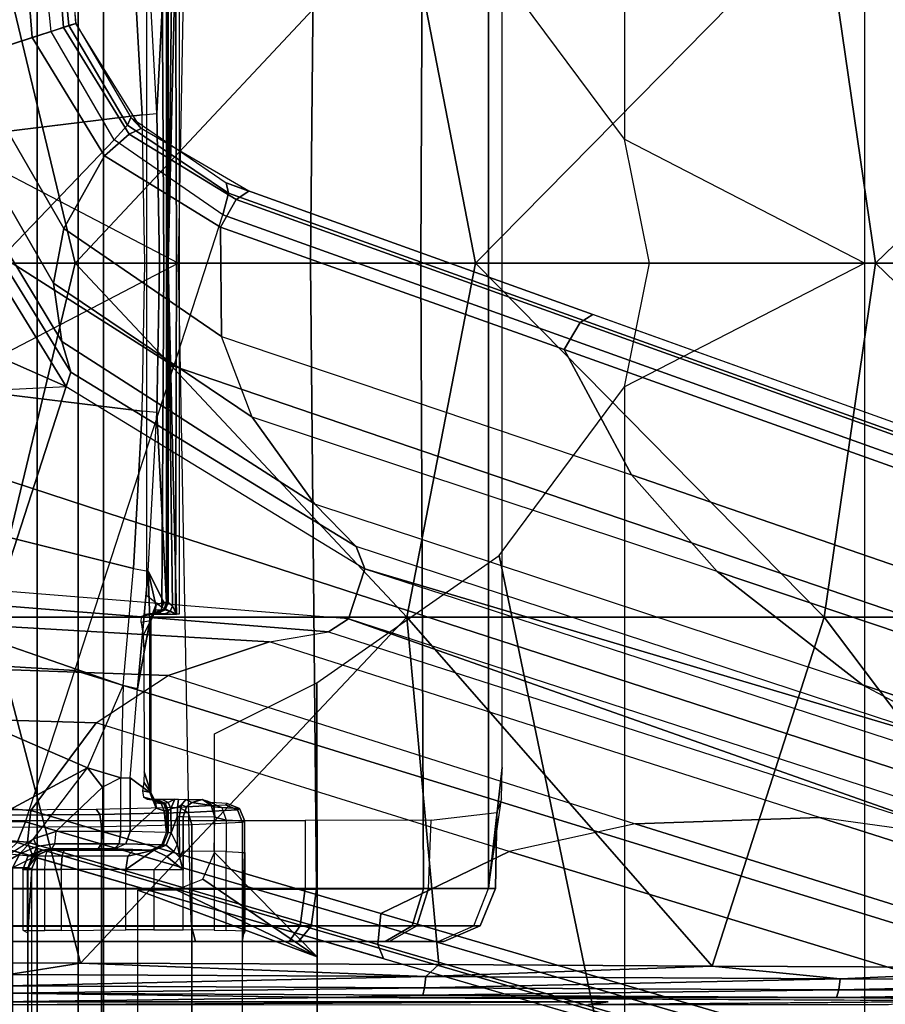
# Model space of a CAD drawing. Units: inches. Extents: x -96 to 96, y -58 to 55.
# Drawn here: x 47 to 48, y 8 to 10 of the extents above; entities that cross this region are included whole.
import ezdxf

# ---------------------------------------------------------------- set-up
doc = ezdxf.new("R2010")
doc.units = ezdxf.units.IN
doc.header["$MEASUREMENT"] = 0
for name, color, linetype in [('SEAT-BASE', 5, 'Continuous'), ('SEAT-CHASSIS', 5, 'Continuous'), ('SEAT-FABRIC', 5, 'Continuous')]:
    doc.layers.add(name, color=color, linetype=linetype)

# ---------------------------------------------------------------- blocks, each defined once
blk = doc.blocks.new('1COSM_HIGHBACK_ARMS_0T')
at = {"layer": 'SEAT-BASE'}
for points in [[(1.5255, 0.8121, 7.5917), (1.3566, 0.8904, 7.4928), (1.4016, 0.4554, 7.541), (1.5504, 0.5037, 7.612)], [(1.3254, 0.4307, 7.9653), (1.5929, 0.5175, 7.8864), (1.5644, 0.796, 7.8643), (1.2083, 0.8604, 7.9388)], [(1.5255, 0.8121, 7.5917), (1.5504, 0.5037, 7.612), (1.6204, 0.5265, 7.6612), (1.5985, 0.8056, 7.6407)], [(1.6072, 0.7869, 7.8369), (1.6323, 0.5304, 7.8581), (1.5929, 0.5175, 7.8864), (1.5644, 0.796, 7.8643)], [(1.5985, 0.8056, 7.6407), (1.6204, 0.5265, 7.6612), (1.6475, 0.5353, 7.7451), (1.6281, 0.811, 7.7235)], [(1.6475, 0.5353, 7.8106), (1.6475, 0.5353, 7.7451), (1.6281, 0.811, 7.7235), (1.6233, 0.7777, 7.7886)], [(1.6233, 0.7777, 7.7886), (1.6475, 0.5353, 7.8106), (1.6323, 0.5304, 7.8581), (1.6072, 0.7869, 7.8369)], [(1.7335, 0.2755, 7.8643), (1.5929, 0.5175, 7.8864), (1.6323, 0.5304, 7.8581), (1.7628, 0.3081, 7.8369)], [(1.7939, 0.3008, 7.7235), (1.6475, 0.5353, 7.7451), (1.6204, 0.5265, 7.6612), (1.7667, 0.2878, 7.6407)], [(1.7628, 0.3081, 7.8369), (1.6323, 0.5304, 7.8581), (1.6475, 0.5353, 7.8106), (1.7704, 0.3249, 7.7886)], [(1.7704, 0.3249, 7.7886), (1.7939, 0.3008, 7.7235), (1.6475, 0.5353, 7.7451), (1.6475, 0.5353, 7.8106)], [(1.4832, 0.0141, 7.9388), (1.7335, 0.2755, 7.8643), (1.5929, 0.5175, 7.8864), (1.3254, 0.4307, 7.9653)], [(1.7667, 0.2878, 7.6407), (1.6204, 0.5265, 7.6612), (1.5504, 0.5037, 7.612), (1.7115, 0.2396, 7.5917)], [(1.5504, 0.5037, 7.612), (1.4016, 0.4554, 7.541), (1.6209, 0.077, 7.4928), (1.7115, 0.2396, 7.5917)], [(1.4016, 0.4554, 7.541), (1.3235, 0.43, 7.4371), (1.5975, -0.0453, 7.3408), (1.6209, 0.077, 7.4928)], [(1.3235, 0.43, 7.4371), (1.263, 0.4104, 7.1772), (1.6161, -0.1756, 7.024), (1.5975, -0.0453, 7.3408)], [(1.238, 0.4022, 6.6133), (1.214, 0.3944, 5.3528), (1.6264, -0.2761, 5.2912), (1.6362, -0.2442, 6.5295)], [(1.263, 0.4104, 7.1772), (1.238, 0.4022, 6.6133), (1.6362, -0.2442, 6.5295), (1.6161, -0.1756, 7.024)], [(1.6264, -0.2761, 5.2912), (1.214, 0.3944, 5.3528), (0.9527, 0.3095, 5.398), (1.0017, 0, 5.398)], [(1.9763, 0.1079, 7.8018), (1.7335, 0.2755, 7.8643), (1.7628, 0.3081, 7.8369), (1.9883, 0.1562, 7.7766)], [(1.9883, 0.1562, 7.7766), (1.7628, 0.3081, 7.8369), (1.7704, 0.3249, 7.7886), (1.9835, 0.1793, 7.726)], [(1.9835, 0.1793, 7.726), (2.0343, 0.1605, 7.6596), (1.7939, 0.3008, 7.7235), (1.7704, 0.3249, 7.7886)], [(2.006, 0.142, 7.5804), (1.7667, 0.2878, 7.6407), (1.7115, 0.2396, 7.5917), (1.9706, 0.0799, 7.5321)], [(2.0343, 0.1605, 7.6596), (1.7939, 0.3008, 7.7235), (1.7667, 0.2878, 7.6407), (2.006, 0.142, 7.5804)], [(1.8662, -0.2307, 7.8317), (1.9763, 0.1079, 7.8018), (1.7335, 0.2755, 7.8643), (1.4832, 0.0141, 7.9388)], [(1.7115, 0.2396, 7.5917), (1.6209, 0.077, 7.4928), (1.9732, -0.1639, 7.3847), (1.9706, 0.0799, 7.5321)], [(12.49, -3.6084, 4.6922), (1.9883, 0.1562, 7.7766), (1.9835, 0.1793, 7.726), (12.4827, -3.588, 4.6427)], [(12.4827, -3.588, 4.6427), (11.8266, -3.355, 4.77), (2.8025, -0.115, 7.4436), (1.9835, 0.1793, 7.726)], [(1.9835, 0.1793, 7.726), (2.8025, -0.115, 7.4436), (2.0343, 0.1605, 7.6596)], [(12.4818, -3.6541, 4.7197), (1.9763, 0.1079, 7.8018), (1.9883, 0.1562, 7.7766), (12.49, -3.6084, 4.6922)], [(2.8025, -0.115, 7.4436), (2.0343, 0.1605, 7.6596), (2.006, 0.142, 7.5804), (2.7739, -0.1327, 7.3655)], [(2.7739, -0.1327, 7.3655), (2.006, 0.142, 7.5804), (1.9706, 0.0799, 7.5321), (2.7384, -0.193, 7.3173)], [(12.423, -3.8347, 4.7496), (1.8662, -0.2307, 7.8317), (1.9763, 0.1079, 7.8018), (12.4818, -3.6541, 4.7197)], [(1.6209, 0.077, 7.4928), (1.5975, -0.0453, 7.3408), (2.0417, -0.3444, 7.183), (1.9732, -0.1639, 7.3847)], [(2.7384, -0.193, 7.3173), (1.9706, 0.0799, 7.5321), (1.9732, -0.1639, 7.3847), (2.8891, -0.4734, 7.1322)], [(1.8662, -0.2307, 7.8317), (1.4832, 0.0141, 7.9388), (1.3796, -0.4483, 7.9511), (1.7558, -0.5705, 7.8418)], [(0.9527, -0.3095, 5.398), (1.6264, -0.2761, 5.2912), (1.0017, 0, 5.398)], [(1.5975, -0.0453, 7.3408), (1.6161, -0.1756, 7.024), (2.1804, -0.5378, 6.8147), (2.0417, -0.3444, 7.183)], [(11.8266, -3.355, 4.77), (2.8025, -0.115, 7.4436), (2.7739, -0.1327, 7.3655), (11.8005, -3.3703, 4.7009)], [(11.8005, -3.3703, 4.7009), (2.7739, -0.1327, 7.3655), (2.7384, -0.193, 7.3173), (11.7687, -3.4199, 4.6539)], [(1.6161, -0.1756, 7.024), (1.6362, -0.2442, 6.5295), (2.2736, -0.6336, 6.3616), (2.1804, -0.5378, 6.8147)], [(1.9732, -0.1639, 7.3847), (2.8891, -0.4734, 7.1322), (3.08, -0.6892, 6.9012), (2.0417, -0.3444, 7.183)], [(11.7687, -3.4199, 4.6539), (2.7384, -0.193, 7.3173), (2.8891, -0.4734, 7.1322), (11.7365, -3.5229, 4.5728)], [(11.7687, -3.4199, 4.6539), (2.7384, -0.193, 7.3173), (2.8891, -0.4734, 7.1322), (11.7365, -3.5229, 4.5728)], [(12.3637, -4.0172, 4.7597), (1.7558, -0.5705, 7.8418), (1.8662, -0.2307, 7.8317), (12.423, -3.8347, 4.7496)], [(1.6362, -0.2442, 6.5295), (1.6264, -0.2761, 5.2912), (2.2931, -0.683, 5.1688), (2.2736, -0.6336, 6.3616)], [(0.9527, -0.3095, 5.398), (1.6264, -0.2761, 5.2912), (1.4781, -0.7326, 5.2912), (0.8104, -0.5888, 5.398)], [(1.6264, -0.2761, 5.2912), (2.2931, -0.683, 5.1688), (2.2566, -0.7953, 5.1688), (1.4781, -0.7326, 5.2912)], [(3.08, -0.6892, 6.9012), (2.0417, -0.3444, 7.183), (2.1804, -0.5378, 6.8147), (3.4046, -0.9427, 6.4814)], [(1.7558, -0.5705, 7.8418), (1.3796, -0.4483, 7.9511), (1.1917, -0.8833, 7.9388), (1.6454, -0.9103, 7.8317)], [(11.7365, -3.5229, 4.5728), (2.8891, -0.4734, 7.1322), (3.08, -0.6892, 6.9012), (11.7169, -3.5997, 4.4629)], [(11.7365, -3.5229, 4.5728), (2.8891, -0.4734, 7.1322), (3.08, -0.6892, 6.9012), (11.7169, -3.5997, 4.4629)], [(2.1804, -0.5378, 6.8147), (3.4046, -0.9427, 6.4814), (3.7062, -1.1031, 6.0034), (2.2736, -0.6336, 6.3616)], [(12.3044, -4.1998, 4.7496), (1.6454, -0.9103, 7.8317), (1.7558, -0.5705, 7.8418), (12.3637, -4.0172, 4.7597)], [(2.2736, -0.6336, 6.3616), (2.2931, -0.683, 5.1688), (3.7062, -1.1031, 6.0034)], [(2.2566, -0.7953, 5.1688), (2.2931, -0.683, 5.1688), (11.4241, -3.6498, 3.5866), (11.3876, -3.7622, 3.5866)], [(3.7062, -1.1031, 6.0034), (2.2931, -0.683, 5.1688), (11.4241, -3.6498, 3.5866), (11.6988, -3.7223, 4.0039)], [(11.7169, -3.5997, 4.4629), (3.08, -0.6892, 6.9012), (3.4046, -0.9427, 6.4814), (11.7013, -3.6862, 4.2405)], [(11.7169, -3.5997, 4.4629), (3.08, -0.6892, 6.9012), (3.4046, -0.9427, 6.4814), (11.7013, -3.6862, 4.2405)], [(2.2118, -0.8238, 6.3616), (2.2566, -0.7953, 5.1688), (1.4781, -0.7326, 5.2912), (1.4673, -0.7642, 6.5295)], [(2.08, -0.8465, 6.8147), (2.2118, -0.8238, 6.3616), (1.4673, -0.7642, 6.5295), (1.4106, -0.8079, 7.024)], [(1.8542, -0.9215, 7.183), (2.08, -0.8465, 6.8147), (1.4106, -0.8079, 7.024), (1.319, -0.9023, 7.3408)], [(3.6467, -1.286, 6.0034), (3.6467, -1.286, 6.0034), (2.2566, -0.7953, 5.1688), (2.2118, -0.8238, 6.3616)], [(11.6524, -3.865, 4.0039), (11.3876, -3.7622, 3.5866), (2.2566, -0.7953, 5.1688), (3.6467, -1.286, 6.0034)], [(2.2118, -0.8238, 6.3616), (3.6467, -1.286, 6.0034), (3.3085, -1.2386, 6.4814), (2.08, -0.8465, 6.8147)], [(3.3085, -1.2386, 6.4814), (2.08, -0.8465, 6.8147), (1.8542, -0.9215, 7.183), (2.8969, -1.2528, 6.9012)], [(1.1917, -0.8833, 7.9388), (1.2405, -1.2418, 7.8643), (1.5354, -1.249, 7.8018), (1.6454, -0.9103, 7.8317)], [(1.6927, -1.0272, 7.3847), (1.8542, -0.9215, 7.183), (1.319, -0.9023, 7.3408), (1.266, -1.015, 7.4928)], [(12.2458, -4.3804, 4.7197), (1.5354, -1.249, 7.8018), (1.6454, -0.9103, 7.8317), (12.3044, -4.1998, 4.7496)], [(1.8542, -0.9215, 7.183), (2.8969, -1.2528, 6.9012), (2.6156, -1.3152, 7.1322), (1.6927, -1.0272, 7.3847)], [(11.7013, -3.6862, 4.2405), (3.4046, -0.9427, 6.4814), (3.7062, -1.1031, 6.0034), (11.6988, -3.7223, 4.0039)], [(11.7013, -3.6862, 4.2405), (3.4046, -0.9427, 6.4814), (3.7062, -1.1031, 6.0034), (11.6988, -3.7223, 4.0039)], [(1.5473, -1.223, 7.5321), (1.6927, -1.0272, 7.3847), (1.266, -1.015, 7.4928), (1.2437, -1.1998, 7.5917)], [(2.6156, -1.3152, 7.1322), (1.6927, -1.0272, 7.3847), (1.5473, -1.223, 7.5321), (2.3289, -1.4534, 7.3173)], [(1.5473, -1.223, 7.5321), (1.2437, -1.1998, 7.5917), (1.2601, -1.2713, 7.6407), (1.5394, -1.294, 7.5804)], [(2.3289, -1.4534, 7.3173), (1.5473, -1.223, 7.5321), (1.5394, -1.294, 7.5804), (2.3221, -1.5231, 7.3655)], [(1.5168, -1.2951, 7.7766), (1.245, -1.2854, 7.8369), (1.2405, -1.2418, 7.8643), (1.5354, -1.249, 7.8018)], [(12.2256, -4.4222, 4.6922), (1.5168, -1.2951, 7.7766), (1.5354, -1.249, 7.8018), (12.2458, -4.3804, 4.7197)], [(11.595, -3.9748, 4.4629), (2.8969, -1.2528, 6.9012), (2.6156, -1.3152, 7.1322), (11.5657, -4.0485, 4.5728)], [(11.595, -3.9748, 4.4629), (2.8969, -1.2528, 6.9012), (2.6156, -1.3152, 7.1322), (11.5657, -4.0485, 4.5728)], [(11.6332, -3.8957, 4.2405), (3.3085, -1.2386, 6.4814), (2.8969, -1.2528, 6.9012), (11.595, -3.9748, 4.4629)], [(11.6332, -3.8957, 4.2405), (3.3085, -1.2386, 6.4814), (2.8969, -1.2528, 6.9012), (11.595, -3.9748, 4.4629)], [(11.6524, -3.865, 4.0039), (3.6467, -1.286, 6.0034), (3.3085, -1.2386, 6.4814), (11.6332, -3.8957, 4.2405)], [(11.6524, -3.865, 4.0039), (3.6467, -1.286, 6.0034), (3.3085, -1.2386, 6.4814), (11.6332, -3.8957, 4.2405)], [(1.5394, -1.294, 7.5804), (1.2601, -1.2713, 7.6407), (1.2745, -1.2978, 7.7235), (1.5514, -1.3256, 7.6596)], [(1.2413, -1.3035, 7.7886), (1.2745, -1.2978, 7.7235), (1.5514, -1.3256, 7.6596), (1.4993, -1.3109, 7.726)], [(12.2077, -4.4344, 4.6427), (1.4993, -1.3109, 7.726), (1.5168, -1.2951, 7.7766), (12.2256, -4.4222, 4.6922)], [(2.3221, -1.5231, 7.3655), (1.5394, -1.294, 7.5804), (1.5514, -1.3256, 7.6596), (2.3349, -1.5542, 7.4436)], [(1.4993, -1.3109, 7.726), (2.3349, -1.5542, 7.4436), (11.54, -4.2372, 4.77), (12.2077, -4.4344, 4.6427)], [(1.5514, -1.3256, 7.6596), (1.5514, -1.3256, 7.6596), (2.3349, -1.5542, 7.4436), (1.4993, -1.3109, 7.726)], [(11.5657, -4.0485, 4.5728), (2.6156, -1.3152, 7.1322), (2.3289, -1.4534, 7.3173), (11.5312, -4.1508, 4.6539)], [(11.5657, -4.0485, 4.5728), (2.6156, -1.3152, 7.1322), (2.3289, -1.4534, 7.3173), (11.5312, -4.1508, 4.6539)], [(11.5312, -4.1508, 4.6539), (2.3289, -1.4534, 7.3173), (2.3221, -1.5231, 7.3655), (11.5278, -4.2096, 4.7009)], [(11.5278, -4.2096, 4.7009), (2.3221, -1.5231, 7.3655), (2.3349, -1.5542, 7.4436), (11.54, -4.2372, 4.77)]]:
    blk.add_3dface(points, dxfattribs=at)
at = {"layer": 'SEAT-CHASSIS'}
for points in [[(1.561, -3.8609, 14.678), (1.561, 3.5603, 14.678), (1.4691, 3.5603, 14.6481), (1.4691, -3.8609, 14.6481)], [(1.4691, -3.8609, 14.3952), (1.4691, 3.5603, 14.3952), (1.5609, 3.5603, 14.3654), (1.5609, -3.8609, 14.3654)], [(1.6528, 3.5603, 14.3952), (1.6528, -3.8609, 14.3952), (1.5609, -3.8609, 14.3654), (1.5609, 3.5603, 14.3654)], [(1.561, 3.5603, 14.678), (1.561, -3.8609, 14.678), (1.6529, -3.8609, 14.6481), (1.6529, 3.5603, 14.6481)], [(1.7096, 3.5603, 14.4733), (1.7096, -3.8609, 14.4733), (1.6528, -3.8609, 14.3952), (1.6528, 3.5603, 14.3952)], [(1.6529, 3.5603, 14.6481), (1.6529, -3.8609, 14.6481), (1.7096, -3.8609, 14.5699), (1.7096, 3.5603, 14.5699)], [(1.7096, 3.5603, 14.5699), (1.7096, -3.8609, 14.5699), (1.7096, -3.8609, 14.4733), (1.7096, 3.5603, 14.4733)], [(2.8729, 0.2767, 14.1245), (2.5929, 0.6533, 14.0846), (2.873, 2.0029, 14.1245)], [(3.41, 0, 14.1941), (3.41, 1.7563, 14.1941), (2.873, 2.0029, 14.1245), (2.8729, 0.2767, 14.1245)], [(3.9742, 1.4864, 14.2568), (3.9742, 0, 14.2568), (3.41, 0, 14.1941), (3.41, 1.7563, 14.1941)], [(1.9024, 1.3993, 17.4886), (1.8765, 0, 17.504), (1.1601, 0.3737, 17.3916), (1.1007, 1.3993, 17.363)], [(1.9024, 1.3993, 17.4886), (1.8765, 0, 17.504), (2.1722, 0, 17.4761), (2.1854, 1.3992, 17.4541)], [(2.1854, 1.3992, 17.4541), (2.1722, 0, 17.4761), (2.4184, 0, 17.3093), (2.4239, 1.398, 17.2978)], [(2.4239, 1.398, 17.2978), (2.4184, 0, 17.3093), (2.5697, 0, 17.0527), (2.5697, 1.3976, 17.0527)], [(2.5697, 1.3976, 17.0527), (2.5697, 0, 17.0527), (2.5996, 0, 16.8734), (2.5996, 1.1272, 16.8734)], [(1.4558, 0.7911, 17.8056), (1.4558, 0.7911, 17.8056), (1.1994, 0, 17.8522), (1.6464, 0, 17.7982)], [(2.3872, 0.7911, 17.6667), (2.3872, 0.7911, 17.6667), (1.4558, 0.7911, 17.8056), (1.6464, 0, 17.7982)], [(2.3872, 0.7911, 17.6667), (2.3872, 0.7911, 17.6667), (1.6464, 0, 17.7982), (2.5402, 0, 17.6539)], [(1.8445, 0, 14.3544), (1.84, 0.7698, 14.3562), (1.8705, 0.7834, 14.3316), (1.8724, 0, 14.3282)], [(1.8726, 0.7853, 14.2577), (1.8784, 0.7845, 14.2904), (1.8784, 0, 14.2904), (1.8539, 0, 14.1509)], [(1.8635, 0.7663, 14.2057), (1.8726, 0.7853, 14.2577), (1.8539, 0, 14.1509)], [(1.8724, 0, 14.3282), (1.8705, 0.7834, 14.3316), (1.8784, 0.7845, 14.2904), (1.8784, 0, 14.2904)], [(3.3192, 0.791, 17.4924), (3.3192, 0.791, 17.4924), (2.3872, 0.7911, 17.6667), (2.5402, 0, 17.6539)], [(2.5402, 0, 17.6539), (2.5402, 0, 17.6539), (3.4341, 0, 17.4809), (3.3192, 0.791, 17.4924)], [(3.3192, 0.791, 17.4924), (3.3192, 0.791, 17.4924), (3.4341, 0, 17.4809), (4.252, 0.791, 17.2983)], [(3.4341, 0, 17.4809), (3.4341, 0, 17.4809), (4.3284, 0, 17.2919), (4.252, 0.791, 17.2983)], [(1.8064, 0, 14.358), (1.8064, 0.744, 14.358), (1.84, 0.7698, 14.3562), (1.8445, 0, 14.3544)], [(1.8502, 0.7584, 14.1398), (1.8289, 0.3341, 14.0982), (1.8091, 0.6882, 14.0594), (1.8441, 0.7581, 14.1279)], [(1.8502, 0, 14.1398), (1.8349, 0, 14.11), (1.8289, 0.3341, 14.0982), (1.8502, 0.7584, 14.1398)], [(1.8539, 0, 14.1509), (1.8502, 0, 14.1398), (1.8502, 0.7584, 14.1398), (1.8539, 0.7585, 14.1509)], [(1.8539, 0, 14.1509), (1.8539, 0.7585, 14.1509), (1.8635, 0.7663, 14.2057)], [(1.3674, 0.5808, 14.0312), (1.4177, 0.2847, 14.0636), (1.7956, 0.3314, 14.0768), (1.7762, 0.6827, 14.0384)], [(1.7956, 0.3314, 14.0768), (1.8289, 0.3341, 14.0982), (1.8091, 0.6882, 14.0594), (1.7762, 0.6827, 14.0384)], [(1.8765, 0, 17.504), (1.1601, 0.3737, 17.3916), (1.1592, 0, 17.3936)], [(1.4177, 0.2847, 14.0636), (1.4333, 0, 14.0735), (1.8015, 0, 14.0886), (1.7956, 0.3314, 14.0768)], [(1.8349, 0, 14.11), (1.8015, 0, 14.0886), (1.7956, 0.3314, 14.0768), (1.8289, 0.3341, 14.0982)], [(3.41, 0, 14.1941), (2.9292, 0, 14.1322), (2.8729, 0.2767, 14.1245)], [(1.1007, -1.3993, 17.363), (1.1601, -0.3737, 17.3916), (1.8765, 0, 17.504), (1.9024, -1.3993, 17.4886)], [(1.1592, 0, 17.3936), (1.1592, 0, 17.3936), (1.1601, -0.3737, 17.3916), (1.8765, 0, 17.504)], [(1.6464, 0, 17.7982), (1.1994, 0, 17.8522), (1.4558, -0.7911, 17.8056)], [(1.7956, -0.3314, 14.0768), (1.8015, 0, 14.0886), (1.4333, 0, 14.0735), (1.4177, -0.2847, 14.0636)], [(1.6464, 0, 17.7982), (1.4558, -0.7911, 17.8056), (2.3872, -0.7911, 17.6667)], [(2.5402, 0, 17.6539), (1.6464, 0, 17.7982), (2.3872, -0.7911, 17.6667)], [(1.8445, 0, 14.3544), (1.84, -0.7698, 14.3562), (1.8064, -0.744, 14.358), (1.8064, 0, 14.358)], [(1.8502, -0.7584, 14.1398), (1.8289, -0.3341, 14.0982), (1.8349, 0, 14.11), (1.8502, 0, 14.1398)], [(1.8724, 0, 14.3282), (1.8705, -0.7834, 14.3316), (1.84, -0.7698, 14.3562), (1.8445, 0, 14.3544)], [(1.8539, -0.7585, 14.1509), (1.8502, -0.7584, 14.1398), (1.8502, 0, 14.1398), (1.8539, 0, 14.1509)], [(1.8539, 0, 14.1509), (1.8784, 0, 14.2904), (1.8784, -0.7845, 14.2904), (1.8726, -0.7853, 14.2577)], [(1.8635, -0.7663, 14.2057), (1.8635, -0.7663, 14.2057), (1.8539, -0.7585, 14.1509), (1.8539, 0, 14.1509)], [(1.8539, 0, 14.1509), (1.8539, 0, 14.1509), (1.8726, -0.7853, 14.2577), (1.8635, -0.7663, 14.2057)], [(1.8784, 0, 14.2904), (1.8784, -0.7845, 14.2904), (1.8705, -0.7834, 14.3316), (1.8724, 0, 14.3282)], [(2.1854, -1.3992, 17.4541), (2.1722, 0, 17.4761), (1.8765, 0, 17.504), (1.9024, -1.3993, 17.4886)], [(2.4239, -1.398, 17.2978), (2.4184, 0, 17.3093), (2.1722, 0, 17.4761), (2.1854, -1.3992, 17.4541)], [(2.5402, 0, 17.6539), (2.3872, -0.7911, 17.6667), (3.3192, -0.791, 17.4924)], [(2.5697, -1.3976, 17.0527), (2.5697, 0, 17.0527), (2.4184, 0, 17.3093), (2.4239, -1.398, 17.2978)], [(3.3192, -0.791, 17.4924), (3.4341, 0, 17.4809), (2.5402, 0, 17.6539)], [(2.5996, -1.1272, 16.8734), (2.5996, 0, 16.8734), (2.5697, 0, 17.0527), (2.5697, -1.3976, 17.0527)], [(4.252, -0.791, 17.2983), (3.4341, 0, 17.4809), (3.3192, -0.791, 17.4924)], [(4.252, -0.791, 17.2983), (4.3284, 0, 17.2919), (3.4341, 0, 17.4809)], [(1.8289, -0.3341, 14.0982), (1.7956, -0.3314, 14.0768), (1.8015, 0, 14.0886), (1.8349, 0, 14.11)], [(2.8729, -0.2767, 14.1245), (2.873, -2.0029, 14.1245), (3.41, -1.7563, 14.1941), (3.41, 0, 14.1941)], [(2.8729, -0.2767, 14.1245), (2.8729, -0.2767, 14.1245), (2.9292, 0, 14.1322), (3.41, 0, 14.1941)], [(3.41, -1.7563, 14.1941), (3.41, 0, 14.1941), (3.9742, 0, 14.2568), (3.9742, -1.4864, 14.2568)], [(1.7762, -0.6827, 14.0384), (1.7956, -0.3314, 14.0768), (1.4177, -0.2847, 14.0636), (1.3674, -0.5808, 14.0312)], [(2.873, -2.0029, 14.1245), (2.873, -2.0029, 14.1245), (2.5929, -0.6533, 14.0846), (2.8729, -0.2767, 14.1245)], [(1.7762, -0.6827, 14.0384), (1.8091, -0.6882, 14.0594), (1.8289, -0.3341, 14.0982), (1.7956, -0.3314, 14.0768)], [(1.8441, -0.7581, 14.1279), (1.8091, -0.6882, 14.0594), (1.8289, -0.3341, 14.0982), (1.8502, -0.7584, 14.1398)], [(1.7533, -0.9443, 13.993), (1.7762, -0.6827, 14.0384), (1.3674, -0.5808, 14.0312), (1.3108, -0.7909, 13.9938)], [(2.1878, -2.162, 14.0236), (2.1861, -0.9379, 14.0233), (2.5929, -0.6533, 14.0846), (2.873, -2.0029, 14.1245)], [(1.7857, -0.9517, 14.0137), (1.7533, -0.9443, 13.993), (1.7762, -0.6827, 14.0384), (1.8091, -0.6882, 14.0594)], [(1.7857, -0.9517, 14.0137), (1.7857, -0.9517, 14.0137), (1.8091, -0.6882, 14.0594), (1.8126, -0.7996, 14.0662)], [(1.8441, -0.7581, 14.1279), (1.8441, -0.7581, 14.1279), (1.8267, -0.7642, 14.0939), (1.8091, -0.6882, 14.0594)], [(1.8126, -0.7996, 14.0662), (1.8126, -0.7996, 14.0662), (1.8091, -0.6882, 14.0594), (1.8267, -0.7642, 14.0939)], [(1.8256, -0.7758, 14.0995), (1.8149, -0.7996, 14.0737), (1.8126, -0.7996, 14.0662), (1.8267, -0.7642, 14.0939)], [(1.8379, -0.7746, 14.1306), (1.8256, -0.7758, 14.0995), (1.8267, -0.7642, 14.0939), (1.8441, -0.7581, 14.1279)], [(1.844, -0.7749, 14.1425), (1.8379, -0.7746, 14.1306), (1.8441, -0.7581, 14.1279), (1.8502, -0.7584, 14.1398)], [(1.8471, -0.7751, 14.1516), (1.844, -0.7749, 14.1425), (1.8502, -0.7584, 14.1398), (1.8539, -0.7585, 14.1509)], [(1.8581, -0.7785, 14.2046), (1.8471, -0.7751, 14.1516), (1.8539, -0.7585, 14.1509), (1.8635, -0.7663, 14.2057)], [(1.8581, -0.7785, 14.2046), (1.8581, -0.7785, 14.2046), (1.8635, -0.7663, 14.2057), (1.8726, -0.7853, 14.2577)], [(1.1866, -1.562, 17.794), (1.658, -1.5643, 17.7403), (1.4558, -0.7911, 17.8056)], [(1.6736, -1.1279, 13.9488), (1.7533, -0.9443, 13.993), (1.3108, -0.7909, 13.9938), (1.2298, -0.9355, 13.9585)], [(2.3872, -0.7911, 17.6667), (1.4558, -0.7911, 17.8056), (1.658, -1.5643, 17.7403)], [(2.4582, -1.5678, 17.6189), (2.3872, -0.7911, 17.6667), (1.658, -1.5643, 17.7403)], [(1.8147, -0.7995, 14.0816), (1.7933, -0.8033, 14.1865), (1.7944, -0.7897, 14.2123), (1.8186, -0.7839, 14.1066)], [(1.8186, -0.7839, 14.1066), (1.7944, -0.7897, 14.2123), (1.8025, -0.7853, 14.2398), (1.8233, -0.7817, 14.1378)], [(1.8233, -0.7817, 14.1378), (1.8233, -0.7817, 14.1378), (1.8293, -0.782, 14.1497), (1.8025, -0.7853, 14.2398)], [(1.8025, -0.7853, 14.2398), (1.8025, -0.7853, 14.2398), (1.8293, -0.782, 14.1497), (1.8308, -0.7822, 14.1542)], [(1.8308, -0.7822, 14.1542), (1.8308, -0.7822, 14.1542), (1.8464, -0.7838, 14.2081), (1.8025, -0.7853, 14.2398)], [(1.8025, -0.7853, 14.2398), (1.8025, -0.7853, 14.2398), (1.8464, -0.7838, 14.2081), (1.8726, -0.7853, 14.2577)], [(1.8186, -0.7839, 14.1066), (1.8147, -0.7995, 14.0816), (1.8149, -0.7996, 14.0737), (1.8256, -0.7758, 14.0995)], [(1.8233, -0.7817, 14.1378), (1.8186, -0.7839, 14.1066), (1.8256, -0.7758, 14.0995), (1.8379, -0.7746, 14.1306)], [(1.8293, -0.782, 14.1497), (1.8233, -0.7817, 14.1378), (1.8379, -0.7746, 14.1306), (1.844, -0.7749, 14.1425)], [(1.8308, -0.7822, 14.1542), (1.8293, -0.782, 14.1497), (1.844, -0.7749, 14.1425), (1.8471, -0.7751, 14.1516)], [(1.8464, -0.7838, 14.2081), (1.8308, -0.7822, 14.1542), (1.8471, -0.7751, 14.1516), (1.8581, -0.7785, 14.2046)], [(1.8464, -0.7838, 14.2081), (1.8464, -0.7838, 14.2081), (1.8581, -0.7785, 14.2046), (1.8726, -0.7853, 14.2577)], [(3.0693, -1.5709, 17.5086), (3.3192, -0.791, 17.4924), (2.3872, -0.7911, 17.6667)], [(2.3872, -0.7911, 17.6667), (2.4582, -1.5678, 17.6189), (3.0693, -1.5709, 17.5086)], [(3.0693, -1.5709, 17.5086), (3.9105, -1.5751, 17.3404), (3.3192, -0.791, 17.4924)], [(4.252, -0.791, 17.2983), (3.3192, -0.791, 17.4924), (3.9105, -1.5751, 17.3404)], [(1.813, -1.1829, 14.0671), (1.7693, -1.1502, 13.9815), (1.7857, -0.9517, 14.0137), (1.8126, -0.7996, 14.0662)], [(1.7979, -0.832, 14.164), (1.7979, -0.832, 14.164), (1.8147, -0.7995, 14.0816), (1.7933, -0.8033, 14.1865)], [(1.7996, -0.8679, 14.156), (1.7996, -0.8679, 14.156), (1.8147, -0.7995, 14.0816), (1.7979, -0.832, 14.164)], [(1.7996, -0.8679, 14.156), (1.8001, -1.1367, 14.1561), (1.8151, -1.1828, 14.0826), (1.8147, -0.7995, 14.0816)], [(1.813, -1.1829, 14.0671), (1.8126, -0.7996, 14.0662), (1.8149, -0.7996, 14.0737), (1.8154, -1.1828, 14.0747)], [(1.8154, -1.1828, 14.0747), (1.8149, -0.7996, 14.0737), (1.8147, -0.7995, 14.0816), (1.8151, -1.1828, 14.0826)], [(1.2, -1.3826, 13.8382), (1.6736, -1.1279, 13.9488), (1.2298, -0.9355, 13.9585), (0.8863, -1.1524, 13.8708)], [(1.6736, -1.1279, 13.9488), (1.6736, -1.1279, 13.9488), (1.7533, -0.9443, 13.993), (1.7484, -1.1502, 13.9626)], [(1.7484, -1.1502, 13.9626), (1.7693, -1.1502, 13.9815), (1.7857, -0.9517, 14.0137), (1.7533, -0.9443, 13.993)], [(1.9576, -1.0519, 13.9878), (2.1861, -0.9379, 14.0233), (2.1869, -1.55, 14.0235), (1.9576, -1.3173, 13.9878)], [(1.2, -1.3826, 13.8382), (1.1109, -1.5641, 13.7971), (1.5529, -1.2864, 13.9101), (1.6736, -1.1279, 13.9488)], [(1.6736, -1.1279, 13.9488), (1.7072, -1.1711, 13.9495), (1.6031, -1.2699, 13.9229), (1.5529, -1.2864, 13.9101)], [(1.7072, -1.1711, 13.9495), (1.7072, -1.1711, 13.9495), (1.6736, -1.1279, 13.9488), (1.7484, -1.1502, 13.9626)], [(1.7992, -1.1599, 14.1606), (1.7992, -1.1599, 14.1606), (1.8151, -1.1828, 14.0826), (1.8001, -1.1367, 14.1561)], [(2.5984, -1.1972, 16.8207), (2.5984, -1.1972, 16.8207), (2.5996, -1.1272, 16.8734), (2.5697, -1.3976, 17.0527)], [(1.7072, -1.1711, 13.9495), (1.7072, -1.2699, 13.9495), (1.7484, -1.27, 13.9626), (1.7484, -1.1502, 13.9626)], [(1.7484, -1.27, 13.9626), (1.7484, -1.1502, 13.9626), (1.7693, -1.1502, 13.9815), (1.7693, -1.27, 13.9815)], [(1.8272, -1.2181, 14.0949), (1.7693, -1.27, 13.9815), (1.7693, -1.1502, 13.9815), (1.813, -1.1829, 14.0671)], [(1.7966, -1.1796, 14.1734), (1.7966, -1.1796, 14.1734), (1.8151, -1.1828, 14.0826), (1.7992, -1.1599, 14.1606)], [(1.6031, -1.2699, 13.9229), (1.6031, -1.2699, 13.9229), (1.7072, -1.1711, 13.9495), (1.7072, -1.2699, 13.9495)], [(1.8151, -1.1828, 14.0826), (1.7966, -1.1796, 14.1734), (1.7987, -1.1935, 14.1957), (1.8191, -1.1984, 14.1076)], [(1.8272, -1.2181, 14.0949), (1.813, -1.1829, 14.0671), (1.8154, -1.1828, 14.0747), (1.8261, -1.2065, 14.1004)], [(1.8261, -1.2065, 14.1004), (1.8154, -1.1828, 14.0747), (1.8151, -1.1828, 14.0826), (1.8191, -1.1984, 14.1076)], [(1.8191, -1.1984, 14.1076), (1.7987, -1.1935, 14.1957), (1.8071, -1.1977, 14.2203), (1.8237, -1.2006, 14.1387)], [(1.8293, -1.2003, 14.1497), (1.8293, -1.2003, 14.1497), (1.8237, -1.2006, 14.1387), (1.8071, -1.1977, 14.2203)], [(1.8071, -1.1977, 14.2203), (1.8071, -1.1977, 14.2203), (1.8308, -1.2002, 14.1542), (1.8293, -1.2003, 14.1497)], [(1.8408, -1.1991, 14.1888), (1.8408, -1.1991, 14.1888), (1.8308, -1.2002, 14.1542), (1.8071, -1.1977, 14.2203)], [(1.8071, -1.1977, 14.2203), (1.8071, -1.1977, 14.2203), (1.8688, -1.1977, 14.2361), (1.8408, -1.1991, 14.1888)], [(1.8384, -1.2077, 14.1315), (1.8261, -1.2065, 14.1004), (1.8191, -1.1984, 14.1076), (1.8237, -1.2006, 14.1387)], [(1.844, -1.2074, 14.1425), (1.8384, -1.2077, 14.1315), (1.8237, -1.2006, 14.1387), (1.8293, -1.2003, 14.1497)], [(1.8446, -1.2242, 14.1288), (1.8272, -1.2181, 14.0949), (1.8261, -1.2065, 14.1004), (1.8384, -1.2077, 14.1315)], [(1.8471, -1.2072, 14.1516), (1.844, -1.2074, 14.1425), (1.8293, -1.2003, 14.1497), (1.8308, -1.2002, 14.1542)], [(1.854, -1.2051, 14.1849), (1.8471, -1.2072, 14.1516), (1.8308, -1.2002, 14.1542), (1.8408, -1.1991, 14.1888)], [(1.8502, -1.2239, 14.1398), (1.8446, -1.2242, 14.1288), (1.8384, -1.2077, 14.1315), (1.844, -1.2074, 14.1425)], [(1.854, -1.2051, 14.1849), (1.854, -1.2051, 14.1849), (1.8408, -1.1991, 14.1888), (1.8688, -1.1977, 14.2361)], [(1.8539, -1.2238, 14.1509), (1.8502, -1.2239, 14.1398), (1.844, -1.2074, 14.1425), (1.8471, -1.2072, 14.1516)], [(1.8601, -1.2188, 14.1861), (1.8539, -1.2238, 14.1509), (1.8471, -1.2072, 14.1516), (1.854, -1.2051, 14.1849)], [(1.8688, -1.1977, 14.2361), (1.8688, -1.1977, 14.2361), (1.8601, -1.2188, 14.1861), (1.854, -1.2051, 14.1849)], [(1.8746, -1.2164, 14.2691), (1.8601, -1.2188, 14.1861), (1.8688, -1.1977, 14.2361), (1.8767, -1.1981, 14.2811)], [(1.8835, -1.2105, 14.2935), (1.8746, -1.2164, 14.2691), (1.8767, -1.1981, 14.2811), (1.8935, -1.1984, 14.3227)], [(1.8951, -1.2154, 14.3038), (1.8835, -1.2105, 14.2935), (1.8935, -1.1984, 14.3227), (1.9067, -1.2053, 14.3286)], [(1.9067, -1.2053, 14.3286), (1.9067, -1.2053, 14.3286), (1.8935, -1.1984, 14.3227), (1.9304, -1.1991, 14.3821)], [(1.9502, -1.212, 14.3669), (1.9502, -1.212, 14.3669), (1.8951, -1.2154, 14.3038), (1.9067, -1.2053, 14.3286)], [(1.9502, -1.212, 14.3669), (1.9502, -1.212, 14.3669), (1.9067, -1.2053, 14.3286), (1.9304, -1.1991, 14.3821)], [(1.9559, -1.2148, 14.3723), (1.9502, -1.212, 14.3669), (1.9304, -1.1991, 14.3821), (1.9408, -1.2018, 14.3894)], [(1.9737, -1.2169, 14.4053), (1.9559, -1.2148, 14.3723), (1.9408, -1.2018, 14.3894), (1.9494, -1.2057, 14.4197)], [(1.9494, -1.2057, 14.4197), (1.9735, -1.2167, 14.4054), (2.0132, -1.2192, 14.5144), (1.9856, -1.208, 14.5188)], [(1.9856, -1.208, 14.5188), (2.0132, -1.2192, 14.5144), (2.0089, -1.2222, 14.6303), (1.9818, -1.2107, 14.624)], [(2.5697, -1.3976, 17.0527), (2.5697, -1.3976, 17.0527), (2.5984, -1.1972, 16.8207), (2.5881, -1.2279, 16.7405)], [(1.4735, -1.222, 14.9469), (1.6927, -1.2203, 14.9351), (1.7012, -1.2322, 14.9611), (1.4681, -1.2339, 14.9735)], [(1.6927, -1.2203, 14.9351), (1.878, -1.2162, 14.8174), (1.8983, -1.2279, 14.836), (1.7012, -1.2322, 14.9611)], [(1.7012, -1.2322, 14.9611), (1.8983, -1.2279, 14.836), (1.9071, -1.2556, 14.8432), (1.705, -1.2597, 14.9716)], [(1.8446, -1.2242, 14.1288), (1.8502, -1.2723, 14.1398), (1.7693, -1.27, 13.9815), (1.8272, -1.2181, 14.0949)], [(1.8502, -1.2239, 14.1398), (1.8502, -1.2239, 14.1398), (1.8502, -1.2723, 14.1398), (1.8446, -1.2242, 14.1288)], [(1.8539, -1.2723, 14.1509), (1.8502, -1.2723, 14.1398), (1.8502, -1.2239, 14.1398), (1.8539, -1.2238, 14.1509)], [(1.8539, -1.2723, 14.1509), (1.8539, -1.2238, 14.1509), (1.8601, -1.2188, 14.1861), (1.8604, -1.2729, 14.1882)], [(1.8738, -1.2378, 14.2646), (1.8604, -1.2729, 14.1882), (1.8601, -1.2188, 14.1861), (1.8746, -1.2164, 14.2691)], [(1.8786, -1.2378, 14.2777), (1.8738, -1.2378, 14.2646), (1.8746, -1.2164, 14.2691), (1.8835, -1.2105, 14.2935)], [(1.878, -1.2162, 14.8174), (1.9818, -1.2107, 14.624), (2.0089, -1.2222, 14.6303), (1.8983, -1.2279, 14.836)], [(1.8877, -1.2378, 14.2883), (1.8786, -1.2378, 14.2777), (1.8835, -1.2105, 14.2935), (1.8951, -1.2154, 14.3038)], [(1.9581, -1.2383, 14.3608), (1.8877, -1.2378, 14.2883), (1.8951, -1.2154, 14.3038), (1.9502, -1.212, 14.3669)], [(1.8983, -1.2279, 14.836), (2.0089, -1.2222, 14.6303), (2.0203, -1.25, 14.6323), (1.9071, -1.2556, 14.8432)], [(1.9581, -1.2383, 14.3608), (1.9581, -1.2383, 14.3608), (1.9502, -1.212, 14.3669), (1.9559, -1.2148, 14.3723)], [(1.9836, -1.245, 14.3989), (1.9581, -1.2383, 14.3608), (1.9559, -1.2148, 14.3723), (1.9737, -1.2169, 14.4053)], [(1.9735, -1.2167, 14.4054), (1.9836, -1.245, 14.3989), (2.0248, -1.2473, 14.5121), (2.0132, -1.2192, 14.5144)], [(2.0132, -1.2192, 14.5144), (2.0248, -1.2473, 14.5121), (2.0203, -1.25, 14.6323), (2.0089, -1.2222, 14.6303)], [(2.4351, -1.3976, 16.4361), (2.4416, -1.2446, 16.4433), (2.5881, -1.2279, 16.7405), (2.5849, -1.3976, 16.7251)], [(2.5697, -1.3976, 17.0527), (2.5697, -1.3976, 17.0527), (2.5849, -1.3976, 16.7251), (2.5881, -1.2279, 16.7405)], [(2.1596, -1.2453, 16.26), (2.1596, -1.3976, 16.26), (-0.6643, -1.3976, 15.356), (-0.6643, -1.2453, 15.356)], [(1.4681, -1.2339, 14.9735), (1.7012, -1.2322, 14.9611), (1.705, -1.2597, 14.9716), (1.4658, -1.2613, 14.9844)], [(1.8738, -1.2997, 14.2646), (1.8738, -1.2997, 14.2646), (1.8604, -1.2729, 14.1882), (1.8738, -1.2378, 14.2646)], [(1.8738, -1.2378, 14.2646), (1.8738, -1.2997, 14.2646), (1.8791, -1.3275, 14.2785), (1.8786, -1.2378, 14.2777)], [(1.8786, -1.2378, 14.2777), (1.8791, -1.3275, 14.2785), (1.8877, -1.3136, 14.2883), (1.8877, -1.2378, 14.2883)], [(1.8877, -1.2378, 14.2883), (1.8877, -1.3136, 14.2883), (1.9563, -1.3145, 14.3584), (1.9581, -1.2383, 14.3608)], [(2.0203, -3.3232, 14.6323), (2.0203, -1.25, 14.6323), (1.9071, -1.2556, 14.8432), (1.9071, -3.3234, 14.8433)], [(1.9563, -1.3145, 14.3584), (1.9581, -1.2383, 14.3608), (1.9836, -1.245, 14.3989), (1.9836, -1.3151, 14.3989)], [(1.9836, -1.245, 14.3989), (1.9836, -1.3151, 14.3989), (2.0248, -1.3168, 14.5117), (2.0248, -1.2473, 14.5121)], [(2.0248, -1.3168, 14.5117), (2.0248, -1.2473, 14.5121), (2.0203, -1.25, 14.6323), (2.0203, -1.3189, 14.6323)], [(2.1596, -1.2453, 16.26), (2.1596, -1.3976, 16.26), (2.4351, -1.3976, 16.4361), (2.4416, -1.2446, 16.4433)], [(1.705, -3.3237, 14.9716), (1.705, -1.2597, 14.9716), (1.4658, -1.2613, 14.9844), (1.4658, -3.324, 14.9844)], [(1.5604, -1.3038, 13.9173), (1.5529, -1.2864, 13.9101), (1.6031, -1.2699, 13.9229), (1.6003, -1.2975, 13.9338)], [(1.7072, -1.2699, 13.9495), (1.6031, -1.2699, 13.9229), (1.6003, -1.2975, 13.9338), (1.7044, -1.2975, 13.9604)], [(1.7484, -1.27, 13.9626), (1.7072, -1.2699, 13.9495), (1.7044, -1.2975, 13.9604), (1.7442, -1.2975, 13.9732)], [(1.9071, -3.3234, 14.8433), (1.9071, -1.2556, 14.8432), (1.705, -1.2597, 14.9716), (1.705, -3.3237, 14.9716)], [(1.7693, -1.27, 13.9815), (1.7484, -1.27, 13.9626), (1.7442, -1.2975, 13.9732), (1.759, -1.2976, 13.9863)], [(1.8502, -1.2723, 14.1398), (1.7693, -1.27, 13.9815), (1.759, -1.2976, 13.9863), (1.8399, -1.3, 14.1446)], [(1.8426, -1.3, 14.1524), (1.8399, -1.3, 14.1446), (1.8502, -1.2723, 14.1398), (1.8539, -1.2723, 14.1509)], [(1.8491, -1.3007, 14.1898), (1.8426, -1.3, 14.1524), (1.8539, -1.2723, 14.1509), (1.8604, -1.2729, 14.1882)], [(1.8665, -1.3151, 14.2534), (1.8491, -1.3007, 14.1898), (1.8604, -1.2729, 14.1882), (1.8738, -1.2997, 14.2646)], [(1.5529, -1.2864, 13.9101), (1.5529, -1.2864, 13.9101), (1.5224, -1.3198, 13.9023), (1.1109, -1.5641, 13.7971)], [(1.5224, -1.3198, 13.9023), (1.5224, -1.3198, 13.9023), (1.5529, -1.2864, 13.9101), (1.5604, -1.3038, 13.9173)], [(1.5505, -1.3293, 13.9277), (1.5604, -1.3038, 13.9173), (1.6003, -1.2975, 13.9338), (1.5935, -1.3092, 13.9604)], [(1.7044, -1.2975, 13.9604), (1.6003, -1.2975, 13.9338), (1.5935, -1.3092, 13.9604), (1.6976, -1.3093, 13.987)], [(1.7442, -1.2975, 13.9732), (1.7044, -1.2975, 13.9604), (1.6976, -1.3093, 13.987), (1.7344, -1.3093, 13.9987)], [(1.8399, -1.3, 14.1446), (1.759, -1.2976, 13.9863), (1.7344, -1.3093, 13.9987), (1.8153, -1.3117, 14.157)], [(1.5059, -1.3511, 13.8981), (1.5059, -1.3511, 13.8981), (1.1109, -1.5641, 13.7971), (1.5224, -1.3198, 13.9023)], [(1.5505, -1.3293, 13.9277), (1.5059, -1.3511, 13.8981), (1.5224, -1.3198, 13.9023), (1.5604, -1.3038, 13.9173)], [(1.5935, -1.3092, 13.9604), (1.5505, -1.3293, 13.9277), (1.5406, -1.3516, 13.9228), (1.5622, -1.3221, 13.9669)], [(1.5716, -1.3118, 14.1057), (1.5923, -1.3094, 13.9718), (1.5622, -1.3221, 13.9669), (1.5414, -1.3245, 14.1008)], [(1.5744, -1.312, 14.1174), (1.5716, -1.3118, 14.1057), (1.5414, -1.3245, 14.1008), (1.5499, -1.3249, 14.1352)], [(1.5847, -1.312, 14.1237), (1.5744, -1.312, 14.1174), (1.5499, -1.3249, 14.1352), (1.5801, -1.325, 14.1535)], [(1.5923, -1.3094, 13.9718), (1.5923, -1.3094, 13.9718), (1.5935, -1.3092, 13.9604), (1.5622, -1.3221, 13.9669)], [(1.5923, -1.3094, 13.9718), (1.5716, -1.3118, 14.1057), (1.5847, -1.312, 14.1237), (1.6976, -1.3093, 13.987)], [(1.5716, -1.3118, 14.1057), (1.5716, -1.3118, 14.1057), (1.5744, -1.312, 14.1174), (1.5847, -1.312, 14.1237)], [(1.5847, -1.312, 14.1237), (1.6217, -1.312, 14.1295), (1.6171, -1.3249, 14.1592), (1.5801, -1.325, 14.1535)], [(1.7344, -1.3093, 13.9987), (1.6976, -1.3093, 13.987), (1.5847, -1.312, 14.1237), (1.6217, -1.312, 14.1295)], [(1.5935, -1.3092, 13.9604), (1.5935, -1.3092, 13.9604), (1.5923, -1.3094, 13.9718), (1.6976, -1.3093, 13.987)], [(1.6217, -1.312, 14.1295), (1.7759, -1.3121, 14.1727), (1.7641, -1.325, 14.2005), (1.6171, -1.3249, 14.1592)], [(1.7759, -1.3121, 14.1727), (1.8153, -1.3117, 14.157), (1.7344, -1.3093, 13.9987), (1.6217, -1.312, 14.1295)], [(1.7593, -1.3554, 14.2119), (1.8218, -1.3123, 14.1944), (1.8506, -1.3264, 14.2471), (1.8219, -1.3557, 14.243)], [(1.7641, -1.325, 14.2005), (1.7641, -1.325, 14.2005), (1.8218, -1.3123, 14.1944), (1.7593, -1.3554, 14.2119)], [(1.7759, -1.3121, 14.1727), (1.8153, -1.3117, 14.157), (1.8218, -1.3123, 14.1944), (1.7641, -1.325, 14.2005)], [(1.8218, -1.3123, 14.1944), (1.8153, -1.3117, 14.157), (1.8426, -1.3, 14.1524), (1.8491, -1.3007, 14.1898)], [(1.8153, -1.3117, 14.157), (1.8153, -1.3117, 14.157), (1.8399, -1.3, 14.1446), (1.8426, -1.3, 14.1524)], [(1.8506, -1.3264, 14.2471), (1.8218, -1.3123, 14.1944), (1.8491, -1.3007, 14.1898), (1.8665, -1.3151, 14.2534)], [(1.8791, -1.3275, 14.2785), (1.8877, -1.3562, 14.2883), (1.8506, -1.3264, 14.2471), (1.8665, -1.3151, 14.2534)], [(1.8665, -1.3151, 14.2534), (1.8665, -1.3151, 14.2534), (1.8738, -1.2997, 14.2646), (1.8791, -1.3275, 14.2785)], [(1.8791, -1.3275, 14.2785), (1.8791, -1.3275, 14.2785), (1.8877, -1.3136, 14.2883), (1.8877, -1.3563, 14.2883)], [(1.8877, -1.49, 14.2883), (1.8877, -1.3136, 14.2883), (1.9564, -1.3145, 14.3584), (1.9564, -1.4906, 14.3584)], [(1.9576, -1.3173, 13.9878), (1.9576, -1.3173, 13.9878), (2.1869, -1.55, 14.0235), (1.9316, -1.3766, 13.9837)], [(1.9564, -1.3145, 14.3584), (1.9564, -1.4906, 14.3584), (1.9836, -1.4912, 14.3989), (1.9836, -1.3151, 14.3989)], [(1.9836, -1.4912, 14.3989), (1.9836, -1.3151, 14.3989), (2.0248, -1.3168, 14.5117), (2.0248, -1.4932, 14.5117)], [(2.0248, -1.4932, 14.5117), (2.0248, -1.3168, 14.5117), (2.0203, -1.3189, 14.6323), (2.0249, -1.4955, 14.6094)], [(2.0228, -1.4992, 14.621), (2.0228, -1.4992, 14.621), (2.0249, -1.4955, 14.6094), (2.0203, -1.3189, 14.6323)], [(2.0203, -1.3189, 14.6323), (2.0203, -1.3189, 14.6323), (2.0203, -1.5157, 14.6323), (2.0228, -1.4992, 14.621)], [(1.5505, -1.3293, 13.9277), (1.5505, -1.3293, 13.9277), (1.5059, -1.3511, 13.8981), (1.5406, -1.3516, 13.9228)], [(1.5414, -1.3245, 14.1008), (1.5622, -1.3221, 13.9669), (1.5497, -1.3527, 13.9645), (1.529, -1.3551, 14.0984)], [(1.5499, -1.3249, 14.1352), (1.5414, -1.3245, 14.1008), (1.529, -1.3551, 14.0984), (1.5396, -1.3553, 14.1422)], [(1.5801, -1.325, 14.1535), (1.5499, -1.3249, 14.1352), (1.5396, -1.3553, 14.1422), (1.5783, -1.3553, 14.1658)], [(1.5622, -1.3221, 13.9669), (1.5622, -1.3221, 13.9669), (1.5406, -1.3516, 13.9228), (1.5497, -1.3527, 13.9645)], [(1.5801, -1.325, 14.1535), (1.6171, -1.3249, 14.1592), (1.6152, -1.3553, 14.1715), (1.5783, -1.3553, 14.1658)], [(1.6171, -1.3249, 14.1592), (1.7641, -1.325, 14.2005), (1.7593, -1.3554, 14.2119), (1.6152, -1.3553, 14.1715)], [(1.8219, -1.3557, 14.243), (1.8219, -1.3557, 14.243), (1.8506, -1.3264, 14.2471), (1.8877, -1.3562, 14.2883)], [(1.5059, -1.3511, 13.8981), (1.5059, -2.1547, 13.8981), (1.5406, -2.1547, 13.9228), (1.5406, -1.3516, 13.9228)], [(1.5497, -1.3527, 13.9645), (1.529, -1.3551, 14.0984), (1.529, -1.4907, 14.0984), (1.5405, -1.4964, 14.0242)], [(1.529, -1.3551, 14.0984), (1.529, -1.4907, 14.0984), (1.5397, -1.4915, 14.1423), (1.5396, -1.3553, 14.1422)], [(1.5396, -1.3553, 14.1422), (1.5397, -1.4915, 14.1423), (1.5783, -1.4915, 14.1658), (1.5783, -1.3553, 14.1658)], [(1.5405, -2.165, 14.0242), (1.5497, -2.3087, 13.9646), (1.5497, -1.3527, 13.9645), (1.5405, -1.4964, 14.0242)], [(1.5406, -1.3516, 13.9228), (1.5406, -2.1547, 13.9228), (1.5497, -2.1547, 13.9645), (1.5497, -1.3527, 13.9645)], [(1.5783, -1.4915, 14.1658), (1.5783, -1.3553, 14.1658), (1.6152, -1.3553, 14.1715), (1.6152, -1.4911, 14.1715)], [(1.6152, -1.3553, 14.1715), (1.6152, -1.4911, 14.1715), (1.7593, -1.49, 14.2119), (1.7593, -1.3554, 14.2119)], [(1.7593, -1.49, 14.2119), (1.7593, -1.3554, 14.2119), (1.8219, -1.3557, 14.243), (1.8219, -1.4898, 14.243)], [(1.8219, -1.3557, 14.243), (1.8219, -1.4898, 14.243), (1.8877, -1.49, 14.2883), (1.8877, -1.3563, 14.2883)], [(1.9316, -1.3766, 13.9837), (1.9316, -1.3766, 13.9837), (2.1869, -1.55, 14.0235), (1.8716, -1.4005, 13.9743)], [(2.1596, -1.3976, 16.26), (-0.6643, -1.3976, 15.356), (-0.675, -1.4812, 15.3889), (2.1491, -1.4812, 16.293)], [(1.1078, -1.4817, 17.3286), (1.906, -1.4818, 17.4536), (1.9024, -1.3993, 17.4886), (1.1006, -1.3993, 17.363)], [(1.7861, -1.4014, 13.9608), (1.7861, -1.4014, 13.9608), (1.8716, -1.4005, 13.9743), (2.1869, -1.55, 14.0235)], [(1.7861, -1.4014, 13.9608), (2.1869, -1.55, 14.0235), (2.1878, -2.162, 14.0236), (1.7861, -2.175, 13.9608)], [(1.906, -1.4818, 17.4536), (2.1733, -1.4817, 17.4211), (2.1854, -1.3992, 17.4541), (1.9024, -1.3993, 17.4886)], [(2.4351, -1.3976, 16.4361), (2.1596, -1.3976, 16.26), (2.1491, -1.4812, 16.293), (2.4095, -1.4812, 16.4594)], [(2.1733, -1.4817, 17.4211), (2.3988, -1.4813, 17.2738), (2.4239, -1.398, 17.2978), (2.1854, -1.3992, 17.4541)], [(2.3988, -1.4813, 17.2738), (2.5367, -1.4812, 17.0422), (2.5697, -1.3976, 17.0527), (2.4239, -1.398, 17.2978)], [(2.5849, -1.3976, 16.7251), (2.4351, -1.3976, 16.4361), (2.4095, -1.4812, 16.4594), (2.5511, -1.4812, 16.7325)], [(2.5697, -1.3976, 17.0527), (2.5849, -1.3976, 16.7251), (2.5511, -1.4812, 16.7325), (2.5367, -1.4812, 17.0422)], [(2.1491, -1.4812, 16.293), (-0.675, -1.4812, 15.3889), (-0.7008, -1.5157, 15.4683), (2.124, -1.5157, 16.3726)], [(1.1248, -1.5157, 17.2474), (1.9146, -1.5157, 17.3711), (1.906, -1.4818, 17.4536), (1.1078, -1.4817, 17.3286)], [(1.9146, -1.5157, 17.3711), (2.1448, -1.5157, 17.3432), (2.1733, -1.4817, 17.4211), (1.906, -1.4818, 17.4536)], [(2.4095, -1.4812, 16.4594), (2.1491, -1.4812, 16.293), (2.124, -1.5157, 16.3726), (2.3478, -1.5157, 16.5157)], [(2.1448, -1.5157, 17.3432), (2.3385, -1.5157, 17.2161), (2.3988, -1.4813, 17.2738), (2.1733, -1.4817, 17.4211)], [(2.3385, -1.5157, 17.2161), (2.4572, -1.5157, 17.0167), (2.5367, -1.4812, 17.0422), (2.3988, -1.4813, 17.2738)], [(2.5511, -1.4812, 16.7325), (2.4095, -1.4812, 16.4594), (2.3478, -1.5157, 16.5157), (2.4696, -1.5157, 16.7505)], [(2.5367, -1.4812, 17.0422), (2.5511, -1.4812, 16.7325), (2.4696, -1.5157, 16.7505), (2.4572, -1.5157, 17.0167)], [(3.9742, -1.4864, 14.2568), (3.41, -1.7563, 14.1941), (3.3981, -2.4815, 14.2374), (3.9671, -2.2964, 14.3011)], [(0.3522, -1.5157, 17.0432), (-0.3955, -1.5157, 16.7606), (-0.7008, -1.5157, 15.4683), (2.124, -1.5157, 16.3726)], [(0.3522, -1.5157, 17.0432), (0.3522, -1.5157, 17.0432), (2.124, -1.5157, 16.3726), (1.1248, -1.5157, 17.2474)], [(1.1248, -1.5157, 17.2474), (1.1248, -1.5157, 17.2474), (2.124, -1.5157, 16.3726), (1.9146, -1.5157, 17.3711)], [(2.1448, -1.5157, 17.3432), (2.3478, -1.5157, 16.5157), (2.124, -1.5157, 16.3726), (1.9146, -1.5157, 17.3711)], [(2.4696, -1.5157, 16.7505), (2.3385, -1.5157, 17.2161), (2.1448, -1.5157, 17.3432), (2.3478, -1.5157, 16.5157)], [(2.4572, -1.5157, 17.0167), (2.4572, -1.5157, 17.0167), (2.4696, -1.5157, 16.7505), (2.3385, -1.5157, 17.2161)], [(1.1866, -1.562, 17.794), (1.4979, -1.5899, 17.7541), (1.658, -1.5643, 17.7403)], [(1.658, -1.5643, 17.7403), (1.4979, -1.5899, 17.7541), (2.4298, -1.5942, 17.6174)], [(2.4582, -1.5678, 17.6189), (1.658, -1.5643, 17.7403), (2.4298, -1.5942, 17.6174)], [(3.0693, -1.5709, 17.5086), (2.4582, -1.5678, 17.6189), (2.4298, -1.5942, 17.6174)], [(3.0693, -1.5709, 17.5086), (2.4298, -1.5942, 17.6174), (3.3552, -1.5991, 17.4469)], [(3.3552, -1.5991, 17.4469), (3.9105, -1.5751, 17.3404), (3.0693, -1.5709, 17.5086)], [(3.3552, -1.5991, 17.4469), (4.2764, -1.6036, 17.2567), (3.9105, -1.5751, 17.3404)], [(2.4298, -1.5942, 17.6174), (1.4979, -1.5899, 17.7541), (1.4957, -1.6149, 17.7373)], [(1.4957, -1.6149, 17.7373), (2.4268, -1.6193, 17.6007), (2.4298, -1.5942, 17.6174)], [(3.3552, -1.5991, 17.4469), (2.4298, -1.5942, 17.6174), (2.4268, -1.6193, 17.6007)], [(3.3518, -1.6242, 17.4302), (3.3552, -1.5991, 17.4469), (2.4268, -1.6193, 17.6007)], [(4.2764, -1.6036, 17.2567), (3.3552, -1.5991, 17.4469), (3.3518, -1.6242, 17.4302)], [(3.3518, -1.6242, 17.4302), (4.2727, -1.6287, 17.2401), (4.2764, -1.6036, 17.2567)], [(2.4268, -1.6193, 17.6007), (1.4957, -1.6149, 17.7373), (1.4927, -1.6317, 17.7123)], [(2.4226, -1.636, 17.5759), (2.4268, -1.6193, 17.6007), (1.4927, -1.6317, 17.7123)], [(2.4268, -1.6193, 17.6007), (2.4226, -1.636, 17.5759), (3.3518, -1.6242, 17.4302)], [(3.3469, -1.641, 17.4055), (3.3518, -1.6242, 17.4302), (2.4226, -1.636, 17.5759)], [(4.2727, -1.6287, 17.2401), (3.3518, -1.6242, 17.4302), (3.3469, -1.641, 17.4055)], [(1.4927, -1.6317, 17.7123), (2.2235, -1.6413, 17.5836), (2.4226, -1.636, 17.5759)], [(2.4226, -1.636, 17.5759), (2.2235, -1.6413, 17.5836), (3.3469, -1.641, 17.4055)], [(4.1347, -1.6509, 17.2156), (3.3469, -1.641, 17.4055), (2.2235, -1.6413, 17.5836)], [(3.3469, -1.641, 17.4055), (4.2673, -1.6455, 17.2155), (4.2727, -1.6287, 17.2401)], [(4.1347, -1.6509, 17.2156), (4.2673, -1.6455, 17.2155), (3.3469, -1.641, 17.4055)], [(2.7927, -1.6569, 17.2582), (2.837, -1.6509, 17.2844), (1.4509, -1.6574, 17.2785)], [(2.837, -1.6509, 17.2844), (1.4512, -1.6509, 17.3072), (1.4509, -1.6574, 17.2785)], [(3.4631, -1.6568, 17.2324), (3.5148, -1.6509, 17.2569), (2.7927, -1.6569, 17.2582)]]:
    blk.add_3dface(points, dxfattribs=at)
for points, invisible_edges in [([(1.4927, -1.6317, 17.7123), (1.0383, -1.6346, 17.7311), (2.2235, -1.6413, 17.5836)], 2), ([(2.2235, -1.6413, 17.5836), (1.0383, -1.6346, 17.7311), (1.4512, -1.6509, 17.3072)], 3), ([(2.2235, -1.6413, 17.5836), (1.4512, -1.6509, 17.3072), (2.837, -1.6509, 17.2844)], 12), ([(3.5148, -1.6509, 17.2569), (4.1347, -1.6509, 17.2156), (2.2235, -1.6413, 17.5836)], 12), ([(2.837, -1.6509, 17.2844), (3.5148, -1.6509, 17.2569), (2.2235, -1.6413, 17.5836)], 15), ([(2.7927, -1.6569, 17.2582), (3.5148, -1.6509, 17.2569), (2.837, -1.6509, 17.2844)], 2)]:
    blk.add_3dface(points, dxfattribs=dict(at, invisible_edges=invisible_edges))
at = {"layer": 'SEAT-FABRIC'}
blk.add_3dface([(3.5334, -9.9073, 21.9878), (3.5334, 9.9073, 21.9878), (0.5398, 10.0262, 21.6834), (0.5398, -10.0262, 21.6834)], dxfattribs=at)

msp = doc.modelspace()

# ---------------------------------------------------------------- block references
msp.add_blockref('1COSM_HIGHBACK_ARMS_0T', (44.99, 9.181))

doc.saveas('drawing.dxf')
